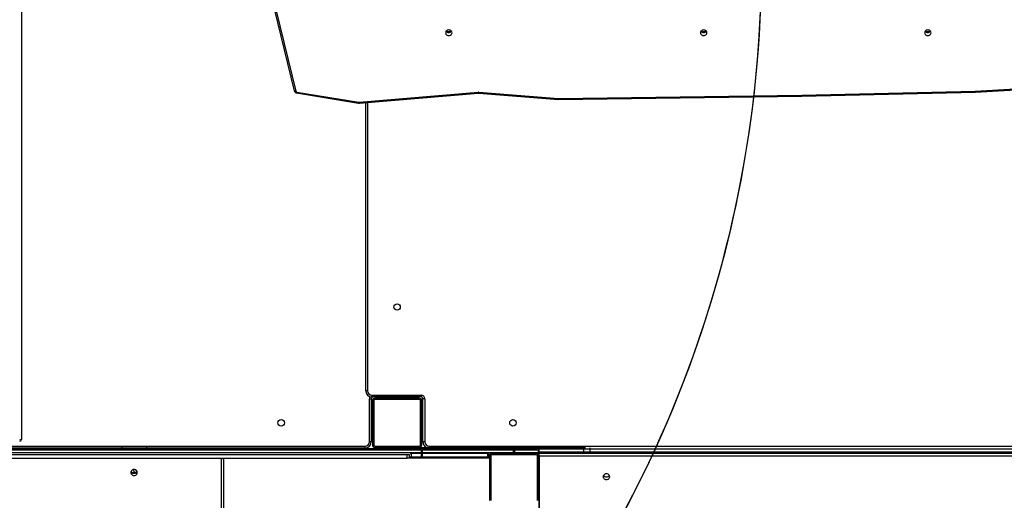
# Model space of a CAD drawing. Units: millimetres. Extents: x 8960 to 11685, y -444 to 818.
# Drawn here: x 10423 to 10583, y -110 to -31 of the extents above; entities that cross this region are included whole.
import ezdxf

# ---------------------------------------------------------------- set-up
doc = ezdxf.new("R2010")
doc.units = ezdxf.units.MM
doc.header["$LTSCALE"] = 50
doc.header["$PDSIZE"] = -1
doc.layers.add('VP-DIM', color=7, linetype='Continuous')
doc.layers.add('VP-HIC', color=6, linetype='Continuous')
doc.layers.add('VP-EQ', color=7, linetype='Continuous', true_color=0x8a3492)
doc.dimstyles.get("Standard").update_dxf_attribs({"dimtxt": 14, "dimasz": 20, "dimexe": 20, "dimexo": 50, "dimgap": 20, "dimtad": 0, "dimdec": 0, "dimzin": 0, "dimdsep": 46, "dimtxsty": 'Standard', "dimcen": -0.09, "dimadec": 0, "dimazin": 0, "dimtfac": 1, "dimtdec": 4, "dimtofl": 0, "dimtmove": 0, "dimatfit": 3, "dimfxl": 70, "dimfxlon": 1, "dimtolj": 1, "dimtzin": 0, "dimarcsym": 0})

# ---------------------------------------------------------------- blocks, each defined once
blk = doc.blocks.new('*D28')
at = {"layer": 'Defpoints', "color": 0}
for p in [(10548.03, 381.73), (10502.94, -290.69), (11482.86, -290.69)]:
    blk.add_point(p, dxfattribs=at)
at = {"layer": 'VP-DIM', "color": 0, "lineweight": -2}
for p, q in [((11412.86, 381.73), (11502.86, 381.73)), ((11482.86, 361.73), (11482.86, 105.52)), ((11482.86, -270.69), (11482.86, -14.48)), ((11412.86, -290.69), (11502.86, -290.69))]:
    blk.add_line(p, q, dxfattribs=at)
at = {"layer": 'VP-DIM', "color": 0}
for points in [[(11486.19, 361.73), (11479.52, 361.73), (11482.86, 381.73)], [(11479.52, -270.69), (11486.19, -270.69), (11482.86, -290.69)]]:
    blk.add_solid(points, dxfattribs=at)
at = {"layer": 'VP-DIM', "color": 0, "insert": (11482.86, 45.52), "char_height": 30, "attachment_point": 5, "rotation": 90}
blk.add_mtext('\\A1;675', dxfattribs=at)
blk = doc.blocks.new('*D29')
at = {"layer": 'Defpoints', "color": 0}
for p in [(10548.03, 531.73), (10551.94, -443.69), (11665.18, -443.69)]:
    blk.add_point(p, dxfattribs=at)
at = {"layer": 'VP-DIM', "color": 0, "lineweight": -2}
for p, q in [((11595.18, 531.73), (11685.18, 531.73)), ((11665.18, 511.73), (11665.18, 104.02)), ((11665.18, -423.69), (11665.18, -15.98)), ((11595.18, -443.69), (11685.18, -443.69))]:
    blk.add_line(p, q, dxfattribs=at)
at = {"layer": 'VP-DIM', "color": 0}
for points in [[(11668.52, 511.73), (11661.85, 511.73), (11665.18, 531.73)], [(11661.85, -423.69), (11668.52, -423.69), (11665.18, -443.69)]]:
    blk.add_solid(points, dxfattribs=at)
at = {"layer": 'VP-DIM', "color": 0, "insert": (11665.18, 44.02), "char_height": 30, "attachment_point": 5, "rotation": 90}
blk.add_mtext('\\A1;975', dxfattribs=at)
blk = doc.blocks.new('*D34')
at = {"layer": 'Defpoints', "color": 0}
for p in [(11223.18, 699.84), (11223.18, 39.54), (9793.18, -85.4)]:
    blk.add_point(p, dxfattribs=at)
at = {"layer": 'VP-DIM', "color": 0, "lineweight": -2}
for p, q in [((9793.18, 629.84), (9793.18, 719.84)), ((11223.18, 629.84), (11223.18, 719.84)), ((9813.18, 699.84), (10438.18, 699.84)), ((11203.18, 699.84), (10578.18, 699.84))]:
    blk.add_line(p, q, dxfattribs=at)
at = {"layer": 'VP-DIM', "color": 0}
for points in [[(9813.18, 703.17), (9813.18, 696.51), (9793.18, 699.84)], [(11203.18, 696.51), (11203.18, 703.17), (11223.18, 699.84)]]:
    blk.add_solid(points, dxfattribs=at)
at = {"layer": 'VP-DIM', "color": 0, "insert": (10508.18, 699.84), "char_height": 30, "attachment_point": 5}
blk.add_mtext('\\A1;1435', dxfattribs=at)
blk = doc.blocks.new('*D36')
at = {"layer": 'Defpoints', "color": 0}
for p in [(11375.18, 798.4), (11375.18, 41.56), (9605.21, -133.42)]:
    blk.add_point(p, dxfattribs=at)
at = {"layer": 'VP-DIM', "color": 0, "lineweight": -2}
for p, q in [((9605.21, 728.4), (9605.21, 818.4)), ((11375.18, 728.4), (11375.18, 818.4)), ((9625.21, 798.4), (10447.68, 798.4)), ((11355.18, 798.4), (10582.68, 798.4))]:
    blk.add_line(p, q, dxfattribs=at)
at = {"layer": 'VP-DIM', "color": 0}
for points in [[(9625.21, 801.73), (9625.21, 795.07), (9605.21, 798.4)], [(11355.18, 795.07), (11355.18, 801.73), (11375.18, 798.4)]]:
    blk.add_solid(points, dxfattribs=at)
at = {"layer": 'VP-DIM', "color": 0, "insert": (10515.18, 798.4), "char_height": 30, "attachment_point": 5}
blk.add_mtext('\\A1;1770', dxfattribs=at)
blk = doc.blocks.new('0330_ok')
at = {"color": 7, "linetype": 'Continuous', "lineweight": 25}
for p, q in [((24882.2, 34692.8), (24882.2, 35948.8)), ((24898.5, 35769.8), (24898.5, 34871.8)), ((24305.2, 35579.9), (24298, 35709.3)), ((24306.7, 35580.1), (24299.5, 35709.5)), ((24887.2, 35687.6), (24887.2, 34954)), ((24891.2, 34954), (24891.2, 35687.6)), ((24894.2, 35687.6), (24894.2, 34954)), ((24311.9, 35298), (24305.2, 35579.9)), ((24313.4, 35298.1), (24306.7, 35580.1)), ((24208.5, 35503.8), (24208.5, 35501.8)), ((24317.2, 34902.9), (24311.9, 35298)), ((24318.7, 34902.8), (24313.4, 35298.1)), ((24208.5, 35139.8), (24208.5, 35137.8)), ((24209.8, 35138.2), (24209.8, 35139.2)), ((24884.2, 34941.1), (24884.2, 34946.7)), ((24887.2, 34954), (24887.2, 34944.1)), ((24887.2, 34954), (24891.2, 34954)), ((24887.2, 34944.1), (24887.2, 34871.1)), ((24891.2, 34944.1), (24887.2, 34944.1)), ((24891.2, 34944.1), (24891.2, 34954)), ((24894.2, 34954), (24891.2, 34954)), ((24891.2, 34871.1), (24891.2, 34944.1)), ((24894.2, 34954), (24894.2, 34941.1)), ((24884.2, 34868.1), (24884.2, 34941.1)), ((24894.2, 34941.1), (24894.2, 34870.4)), ((24307, 34773.7), (24317.2, 34902.9)), ((24308.5, 34773.5), (24318.7, 34902.8)), ((24884.2, 34676.8), (24884.2, 34868.1)), ((24885.7, 34828.6), (24885.7, 34867.8)), ((24887.2, 34871.1), (24891.2, 34871.1)), ((24888.7, 34870.8), (24888.7, 34870.7)), ((24888.7, 34870.8), (24892.7, 34870.8)), ((24888.7, 34870.7), (24888.7, 34831.5)), ((24892.7, 34870.7), (24888.7, 34870.7)), ((24892.7, 34870.7), (24892.7, 34870.8)), ((24892.7, 34831.5), (24892.7, 34870.7)), ((24898, 34871.8), (24894.2, 34871.8)), ((24898.5, 34871.8), (24894.2, 34871.8)), ((24894.2, 34866.8), (24894.2, 34794.8)), ((24896.2, 34866.8), (24896.2, 34794.8)), ((24970.2, 34870.8), (24898.2, 34870.8)), ((24970.2, 34868.8), (24898.2, 34868.8)), ((24898.5, 34871.8), (25878.2, 34871.8)), ((24970.2, 34870.8), (25719.5, 34870.8)), ((24888.7, 34831.5), (24888.7, 34830)), ((24888.7, 34831.5), (24892.7, 34831.5)), ((24888.7, 34830), (24888.7, 34681.3)), ((24892.7, 34830), (24888.7, 34830)), ((24892.7, 34830), (24892.7, 34831.5)), ((24892.7, 34681.3), (24892.7, 34830)), ((24885.7, 34679.9), (24885.7, 34828.6)), ((24894.2, 34787.9), (24894.2, 34789)), ((24900.2, 34787.9), (24894.2, 34787.9)), ((24894.2, 34787.9), (24894.2, 34681.3)), ((24895.3, 34789.5), (24900.2, 34789.5)), ((24895.7, 34791.7), (24895.7, 34789.5)), ((24895.7, 34789.9), (24901.7, 34789.9)), ((24898.2, 34792.8), (24970.2, 34792.8)), ((24898.2, 34790.8), (24970.2, 34790.8)), ((24900.2, 34789.5), (24900.2, 34787.9)), ((24900.2, 34787.9), (24900.2, 34681.3)), ((24901.7, 34789.9), (24901.7, 34786.9)), ((24901.7, 34786.9), (24901.7, 34660.2)), ((24323.2, 34579.3), (24307, 34772.2)), ((24324.7, 34579.5), (24308.5, 34772.5)), ((24208.5, 34725.8), (24208.5, 34723.8)), ((24799.2, 34599.8), (24799.2, 34679.8)), ((24799.2, 34679.8), (24802.2, 34679.8)), ((24802.2, 34679.8), (24802.2, 34599.8)), ((24804.2, 34676.8), (24804.2, 34604.8)), ((24805.2, 34685.8), (24875.2, 34685.8)), ((24805.2, 34685.8), (24805.2, 34682.8)), ((24875.2, 34682.8), (24805.2, 34682.8)), ((24806.2, 34676.8), (24806.2, 34604.8)), ((24880.2, 34680.8), (24808.2, 34680.8)), ((24880.2, 34678.8), (24808.2, 34678.8)), ((24824.1, 34681.8), (24824.1, 34682.8)), ((24828.1, 34681.8), (24824.1, 34681.8)), ((24860.1, 34681.8), (24828.1, 34681.8)), ((24828.2, 34681.8), (24828.2, 34680.8)), ((24864.1, 34681.8), (24860.1, 34681.8)), ((24860.2, 34680.8), (24860.2, 34681.8)), ((24864.1, 34681.8), (24864.1, 34682.8)), ((24875.2, 34685.8), (24875.2, 34682.8)), ((24882.2, 34604.8), (24882.2, 34676.8)), ((24884.2, 34604.8), (24884.2, 34676.8)), ((24885.7, 33243.8), (24885.7, 34679.9)), ((24888.7, 34681.3), (24888.7, 34680.2)), ((24888.7, 34681.3), (24892.7, 34681.3)), ((24888.7, 34680.2), (24888.7, 33244.1)), ((24892.7, 34680.2), (24888.7, 34680.2)), ((24892.7, 34680.2), (24892.7, 34681.3)), ((24892.7, 33244.1), (24892.7, 34680.2)), ((24894.2, 34681.3), (24900.2, 34681.3)), ((24894.2, 34680.2), (24894.2, 34681.3)), ((24900.2, 34680.2), (24894.2, 34680.2)), ((24894.2, 34680.2), (24894.2, 34663.4)), ((24900.2, 34681.3), (24900.2, 34680.2)), ((24900.2, 34680.2), (24900.2, 34663.4)), ((24802.2, 34660.9), (24803.2, 34660.9)), ((24803.2, 34656.9), (24803.2, 34660.9)), ((24803.2, 34624.9), (24803.2, 34656.9)), ((24803.2, 34656.8), (24804.2, 34656.8)), ((24894.2, 34661.9), (24894.2, 34663.4)), ((24894.2, 34663.4), (24900.2, 34663.4)), ((24895.7, 34660.2), (24895.7, 34660.2)), ((24895.7, 34660.2), (24901.7, 34660.2)), ((24895.7, 34657.4), (24895.7, 34660.2)), ((24901.7, 34657.4), (24895.7, 34657.4)), ((24895.7, 33244.1), (24895.7, 34657.4)), ((24900.2, 34663.4), (24900.2, 34660.2)), ((24901.7, 34660.2), (24901.7, 34657.4)), ((24901.7, 33244.1), (24901.7, 34657.4)), ((24803.2, 34620.9), (24803.2, 34624.9)), ((24804.2, 34624.8), (24803.2, 34624.8)), ((24802.2, 34620.9), (24803.2, 34620.9)), ((24792.2, 34592.8), (24792.2, 34589.8)), ((24799.2, 34599.8), (24802.2, 34599.8)), ((24805.2, 34595.8), (24805.2, 34598.8)), ((24805.2, 34598.8), (24875.2, 34598.8)), ((24875.2, 34595.8), (24805.2, 34595.8)), ((24808.2, 34602.8), (24880.2, 34602.8)), ((24808.2, 34600.8), (24880.2, 34600.8)), ((24824.1, 34598.8), (24824.1, 34599.8)), ((24828.1, 34599.8), (24824.1, 34599.8)), ((24860.1, 34599.8), (24828.1, 34599.8)), ((24828.2, 34599.8), (24828.2, 34600.8)), ((24864.1, 34599.8), (24860.1, 34599.8)), ((24860.2, 34600.8), (24860.2, 34599.8)), ((24864.1, 34598.8), (24864.1, 34599.8)), ((24875.2, 34598.8), (24875.2, 34595.8)), ((24306.6, 34478.1), (24323.2, 34578.7)), ((24308.1, 34477.6), (24324.7, 34578.2)), ((24792.2, 34589.8), (24323.9, 34589.8)), ((24882.2, 33332.8), (24882.2, 34588.8)), ((24885.2, 34588.8), (24882.2, 34588.8)), ((24885.2, 34588.8), (24885.2, 34233.7)), ((24171.5, 34441), (24304.5, 34473.6)), ((24172.3, 34443.9), (24305.3, 34476.5)), ((24885.7, 34356.2), (24885.2, 34356.2)), ((24901.7, 34358.7), (25056.7, 34358.7)), ((24902.2, 34355.7), (24902.2, 33561.7)), ((25057.8, 34355.7), (24902.2, 34355.7)), ((24883.2, 34193.7), (24883.2, 34233.7)), ((24883.2, 34233.7), (24885.7, 34233.7)), ((24920.8, 34216.4), (24924.7, 34216.8)), ((24925.1, 34214.7), (24925.1, 34212.7)), ((24883.2, 34193.7), (24885.7, 34193.7)), ((24885.2, 34193.7), (24885.2, 33723.7)), ((22087.2, 34030.8), (24871.2, 34030.8)), ((24871.2, 34027.8), (24871.2, 34030.8))]:
    blk.add_line(p, q, dxfattribs=at)
at = {"color": 8, "linetype": 'Continuous', "lineweight": 25}
for p, q in [((24208.5, 35503.8), (24209.6, 35503.8)), ((24208.5, 35501.8), (24209.7, 35501.8)), ((24208.5, 35139.8), (24209.6, 35139.8)), ((24208.5, 35137.8), (24209.7, 35137.8)), ((24884.7, 34954), (24887.2, 34954)), ((24887.2, 34871.1), (24887.2, 34870.4)), ((24891.2, 34870.8), (24891.2, 34871.1)), ((24901.7, 34786.9), (24900.2, 34786.9)), ((24208.5, 34725.8), (24209.6, 34725.8)), ((24208.5, 34723.8), (24209.7, 34723.8)), ((24882.2, 34692.8), (24884.2, 34692.8)), ((24828.1, 34681.8), (24828.1, 34682.8)), ((24860.1, 34681.8), (24860.1, 34682.8)), ((24802.2, 34656.9), (24803.2, 34656.9)), ((24802.2, 34624.9), (24803.2, 34624.9)), ((24323.6, 34592.8), (24792.2, 34592.8)), ((24828.1, 34598.8), (24828.1, 34599.8)), ((24860.1, 34598.8), (24860.1, 34599.8)), ((24902.2, 34355.7), (24901.7, 34355.7)), ((24885.2, 34336.2), (24885.7, 34336.2)), ((24925.1, 34213.9), (24920.1, 34213.3)), ((24926, 34214.7), (24925.1, 34214.7)), ((24926, 34212.7), (24925.1, 34212.7))]:
    blk.add_line(p, q, dxfattribs=at)
at = {"color": 7, "linetype": 'Continuous', "lineweight": 25, "flags": 128}
for points in [[(24210.2, 35508), (24209, 35507.8), (24207.9, 35507.3), (24207, 35506.4), (24206.3, 35505.4), (24205.8, 35504.1), (24205.7, 35502.7), (24205.8, 35501.4), (24206.3, 35500.1), (24207, 35499), (24207.9, 35498.2), (24209, 35497.7), (24210.2, 35497.5), (24211.4, 35497.7), (24212.5, 35498.2), (24213.4, 35499), (24214.1, 35500.1), (24214.6, 35501.4), (24214.7, 35502.7), (24214.6, 35504.1), (24214.1, 35505.4), (24213.4, 35506.4), (24212.5, 35507.3), (24211.4, 35507.8), (24210.2, 35508)], [(24210.2, 35144), (24209, 35143.8), (24207.9, 35143.3), (24207, 35142.4), (24206.3, 35141.4), (24205.8, 35140.1), (24205.7, 35138.7), (24205.8, 35137.4), (24206.3, 35136.1), (24207, 35135), (24207.9, 35134.2), (24209, 35133.7), (24210.2, 35133.5), (24211.4, 35133.7), (24212.5, 35134.2), (24213.4, 35135), (24214.1, 35136.1), (24214.6, 35137.4), (24214.7, 35138.7), (24214.6, 35140.1), (24214.1, 35141.4), (24213.4, 35142.4), (24212.5, 35143.3), (24211.4, 35143.8), (24210.2, 35144)], [(24931.8, 34986.1), (24930.6, 34985.9), (24929.5, 34985.4), (24928.5, 34984.5), (24927.7, 34983.4), (24927.3, 34982.2), (24927.1, 34980.8), (24927.3, 34979.5), (24927.7, 34978.2), (24928.5, 34977.1), (24929.5, 34976.3), (24930.6, 34975.7), (24931.8, 34975.6), (24933, 34975.7), (24934.2, 34976.3), (24935.2, 34977.1), (24935.9, 34978.2), (24936.4, 34979.5), (24936.5, 34980.8), (24936.4, 34982.2), (24935.9, 34983.4), (24935.2, 34984.5), (24934.2, 34985.4), (24933, 34985.9), (24931.8, 34986.1)], [(24888.7, 34830), (24888.1, 34830), (24887.5, 34829.9), (24887, 34829.8), (24886.6, 34829.6), (24886.2, 34829.4), (24885.9, 34829.2), (24885.7, 34828.9), (24885.7, 34828.6)], [(24210.2, 34730), (24209, 34729.8), (24207.9, 34729.3), (24207, 34728.4), (24206.3, 34727.4), (24205.8, 34726.1), (24205.7, 34724.7), (24205.8, 34723.4), (24206.3, 34722.1), (24207, 34721), (24207.9, 34720.2), (24209, 34719.7), (24210.2, 34719.5), (24211.4, 34719.7), (24212.5, 34720.2), (24213.4, 34721), (24214.1, 34722.1), (24214.6, 34723.4), (24214.7, 34724.7), (24214.6, 34726.1), (24214.1, 34727.4), (24213.4, 34728.4), (24212.5, 34729.3), (24211.4, 34729.8), (24210.2, 34730)], [(24888.7, 34681.3), (24888.1, 34681.3), (24887.5, 34681.2), (24887, 34681.1), (24886.6, 34680.9), (24886.2, 34680.7), (24885.9, 34680.5), (24885.7, 34680.2), (24885.7, 34679.9)], [(24885.2, 34297.2), (24885.4, 34297.1), (24885.7, 34296.9)], [(24929.8, 34213.7), (24929.6, 34215.1), (24929.2, 34216.3), (24928.4, 34217.4), (24927.4, 34218.3), (24926.2, 34218.8), (24924.9, 34219), (24923.7, 34218.8), (24922.5, 34218.3), (24921.5, 34217.4), (24920.7, 34216.3), (24920.2, 34215.1), (24920.1, 34213.7), (24920.2, 34212.4), (24920.7, 34211.1), (24921.5, 34210), (24922.5, 34209.2), (24923.7, 34208.6), (24924.9, 34208.5), (24926.2, 34208.6), (24927.4, 34209.2), (24928.4, 34210), (24929.2, 34211.1), (24929.6, 34212.4), (24929.8, 34213.7)]]:
    blk.add_lwpolyline(points, dxfattribs=at)
at = {"color": 8, "linetype": 'Continuous', "lineweight": 25, "flags": 128}
blk.add_lwpolyline([(24305.3, 34476.5), (24305.4, 34476), (24305.4, 34475.4), (24305.3, 34474.9), (24305.2, 34474.5), (24305.1, 34474.1), (24304.9, 34473.8), (24304.6, 34473.7), (24304.5, 34473.6)], dxfattribs=at)
at = {"color": 7, "linetype": 'Continuous', "lineweight": 25}
for centre in [(24844.2, 34829), (24656, 34640.8), (24844.2, 34452.6)]:
    blk.add_circle(centre, 5.25, dxfattribs=at)
for centre, radius, start, end in [((24202.7, 35501.8), 5.75, 325.5671, 0.4487), ((24202.7, 35503.9), 5.76, 359.5802, 33.1628), ((24204.1, 35502.7), 5.68, 309.4353, 50.5647), ((24202.8, 35137.8), 5.75, 325.5037, 0.4532), ((24202.7, 35139.9), 5.76, 359.5756, 33.2194), ((24204.1, 35138.7), 5.68, 309.4389, 50.5611), ((24926.7, 34980.8), 5.49, 302.3761, 57.6239), ((24887.2, 34941.1), 2.99, 89.7329, 179.7135), ((24891.2, 34941.1), 2.99, 0.2865, 90.2671), ((24887.2, 34868.1), 2.99, 89.7237, 179.7227), ((24888.7, 34867.8), 3, 90.0055, 179.9991), ((24888.6, 34867.7), 2.93, 88.5538, 178.4614), ((24892.7, 34867.8), 3.01, 33.4027, 89.9386), ((24898.2, 34866.8), 4, 90, 180), ((24898.2, 34866.8), 2, 90, 180), ((24888.6, 34828.6), 2.93, 88.5592, 178.456), ((24898.2, 34794.8), 4, 180, 270), ((24898.2, 34794.8), 2, 180, 270), ((24316.2, 34773), 9.25, 175.5147, 184.7956), ((24202.7, 34723.8), 5.75, 325.5742, 0.4454), ((24202.7, 34725.9), 5.76, 359.5802, 33.1628), ((24204.1, 34724.7), 5.68, 309.4389, 50.5611), ((24875.2, 34692.8), 7, 270, 0), ((24875.2, 34692.8), 10, 270, 334.1581), ((24805.2, 34679.8), 6, 90, 180), ((24805.2, 34679.8), 3, 90, 180), ((24808.2, 34676.8), 4, 90, 180), ((24808.2, 34676.8), 2, 90, 180), ((24880.2, 34676.8), 4, 0, 90), ((24880.2, 34676.8), 2, 0, 90), ((24887.9, 34672.2), 8.09, 84.7362, 106.2132), ((24887.2, 34623.8), 3, 180, 240), ((24792.2, 34599.8), 7, 270, 0), ((24792.2, 34599.8), 10, 270, 0), ((24805.2, 34601.8), 3, 180, 270), ((24808.2, 34604.8), 4, 180, 270), ((24808.2, 34604.8), 2, 180, 270), ((24875.2, 34588.8), 10, 0, 90), ((24875.2, 34588.8), 7, 0, 90), ((24880.2, 34604.8), 2, 270, 0), ((24880.2, 34604.8), 4, 270, 0), ((24320.9, 34579.1), 2.3, 350.6635, 4.8092), ((24304.8, 34478.4), 1.89, 286.4868, 352.9577), ((24920.8, 34213.8), 5.23, 358.7331, 64.6971), ((24920.8, 34213.6), 5.26, 295.4783, 1.0864), ((24919.6, 34214.7), 5.51, 359.7525, 34.4089), ((24919.6, 34212.7), 5.51, 326.4096, 0.2311), ((24871.2, 34027.8), 3, 0, 90)]:
    blk.add_arc(centre, radius, start, end, dxfattribs=at)
at = {"color": 8, "linetype": 'Continuous', "lineweight": 25}
for centre, radius, start, end in [((24885.6, 34866), 2.59, 86.0731, 123.2301), ((24891.2, 34868.1), 3.03, 64.3102, 89.9941), ((24892.7, 34867.6), 3.05, 36.5304, 90.397), ((24892.7, 34828.4), 3.13, 61.4067, 90.0542), ((24892.7, 34824.3), 5.77, 75.3167, 90.3683), ((24306.9, 34768), 5.73, 73.4492, 88.5933), ((24306.9, 34777.6), 5.41, 271.5735, 287.6158), ((24885.5, 34674.3), 2.48, 86.9938, 123.4871), ((24885.5, 34678.6), 2.66, 239.1595, 272.9523), ((24892.7, 34675.6), 5.77, 75.3167, 90.3683), ((24892.7, 34652.6), 27.6, 86.9672, 90.0826), ((24885.5, 34626.1), 2.66, 239.1595, 272.9523), ((24805.2, 34601.8), 6, 235.0681, 270), ((24323.1, 34584.7), 5.46, 271.6195, 287.5326), ((24323, 34575.7), 3.04, 56.8638, 86.1878), ((24306.4, 34475.1), 3.03, 56.7918, 86.2261), ((24897.1, 34356), 5.07, 356.894, 26.5491)]:
    blk.add_arc(centre, radius, start, end, dxfattribs=at)
at = {"color": 7, "linetype": 'Continuous', "lineweight": 25}
for centre, major_axis, ratio, start_param, end_param in [((24303.7, 35579.9), (3, 0.12), 0.022878, 5.235462, 6.283546), ((24315.7, 34902.9), (3, -0.1), 0.018775, 6.282322, 7.331297), ((24898.1, 34874.8), (0, 4), 0.002954, 2.418858, 3.141593)]:
    blk.add_ellipse(centre, major_axis=major_axis, ratio=ratio, start_param=start_param, end_param=end_param, dxfattribs=at)
at = {"color": 8, "linetype": 'Continuous', "lineweight": 25}
blk.add_ellipse((24310.4, 35298), major_axis=(3, 0.06), ratio=0.010754, start_param=5.23588, end_param=6.283242, dxfattribs=at)
at = {"color": 7, "linetype": 'Continuous', "lineweight": 25}
for points, knots in [([(24308.5, 34772.5), (24308.5, 34772.7), (24308.5, 34773), (24308.5, 34773.3), (24308.5, 34773.5)], [0, 0, 0, 0, 0.555173, 1, 1, 1, 1]), ([(24324.7, 34578.2), (24324.7, 34578.5), (24324.8, 34579), (24324.7, 34579.4), (24324.7, 34579.5)], [0, 0, 0, 0, 0.718119, 1, 1, 1, 1]), ([(24304.5, 34473.6), (24304.8, 34473.7), (24305.5, 34474), (24306.5, 34474.6), (24307.3, 34475.5), (24307.8, 34476.5), (24308, 34477.3), (24308.1, 34477.6)], [0, 0, 0, 0, 0.185029, 0.392027, 0.599603, 0.810215, 1, 1, 1, 1])]:
    blk.add_open_spline(points, degree=3, knots=knots, dxfattribs=at)
blk = doc.blocks.new('0330 2D')
at = {"xscale": 0.1, "yscale": 0.1, "zscale": 0.1, "rotation": 270}
blk.add_blockref('0330_ok', (7019.86, 2387.48), dxfattribs=at)

msp = doc.modelspace()

# ---------------------------------------------------------------- linework, layer by layer
at = {"layer": 'VP-HIC', "color": 3}
msp.add_lwpolyline([(10402.22, -205.59, 0.339601), (10543.14, -22.04), (10543.14, 101.16, 0.338899), (10402.68, 284.59, -0.088837), (10461.68, 295.16), (10640.34, 295.16, -0.139098), (10729.61, 269.83, -0.031315), (10750.84, 271.16), (10896.96, 271.16, -0.414214), (11066.96, 101.16), (11066.96, -21.94, -0.414214), (10896.96, -191.94), (10750.84, -191.94, -0.030526), (10730.14, -190.67, -0.140037), (10640.34, -216.32), (10461.68, -216.32, -0.089567)], format="xyb", close=True, dxfattribs=at)
at = {"layer": 'VP-HIC', "color": 140}
msp.add_lwpolyline([(10015.79, 101.16), (10015.79, -22.04, 0.414214), (10205.79, -212.04), (10353.14, -212.04, 0.414214), (10543.14, -22.04), (10543.14, 101.16, 0.414214), (10353.14, 291.16), (10205.79, 291.16, 0.414214)], format="xyb", close=True, dxfattribs=at)

# ---------------------------------------------------------------- block references
at = {"layer": 'VP-EQ', "color": 0}
msp.add_blockref('0330 2D', (0, 0), dxfattribs=at)

# ---------------------------------------------------------------- dimensions: what is measured, and where the dimension line sits
at = {"layer": 'VP-DIM', "color": 0}
dim = msp.add_linear_dim(base=(11375.18, 798.4), p1=(9605.21, -133.42), p2=(11375.18, 41.56), dimstyle='Standard', override={"dimtxt": 30}, dxfattribs=at)
dim.commit()
dim.dimension.update_dxf_attribs({"geometry": '*D36', "text_midpoint": (10515.18, 798.4), "dimtype": 160})
dim = msp.add_linear_dim(base=(11223.18, 699.84), p1=(9793.18, -85.4), p2=(11223.18, 39.54), text='1435', dimstyle='Standard', override={"dimtxt": 30}, dxfattribs=at)
dim.commit()
dim.dimension.update_dxf_attribs({"geometry": '*D34', "text_midpoint": (10508.18, 699.84)})
dim = msp.add_linear_dim(base=(11665.18, -443.69), p1=(10548.03, 531.73), p2=(10551.94, -443.69), angle=90, dimstyle='Standard', override={"dimtxt": 30}, dxfattribs=at)
dim.commit()
dim.dimension.update_dxf_attribs({"geometry": '*D29', "text_midpoint": (11665.18, 44.02)})
dim = msp.add_linear_dim(base=(11482.86, -290.69), p1=(10548.03, 381.73), p2=(10502.94, -290.69), angle=90, text='675', dimstyle='Standard', override={"dimtxt": 30}, dxfattribs=at)
dim.commit()
dim.dimension.update_dxf_attribs({"geometry": '*D28', "text_midpoint": (11482.86, 45.52)})

doc.saveas('drawing.dxf')
